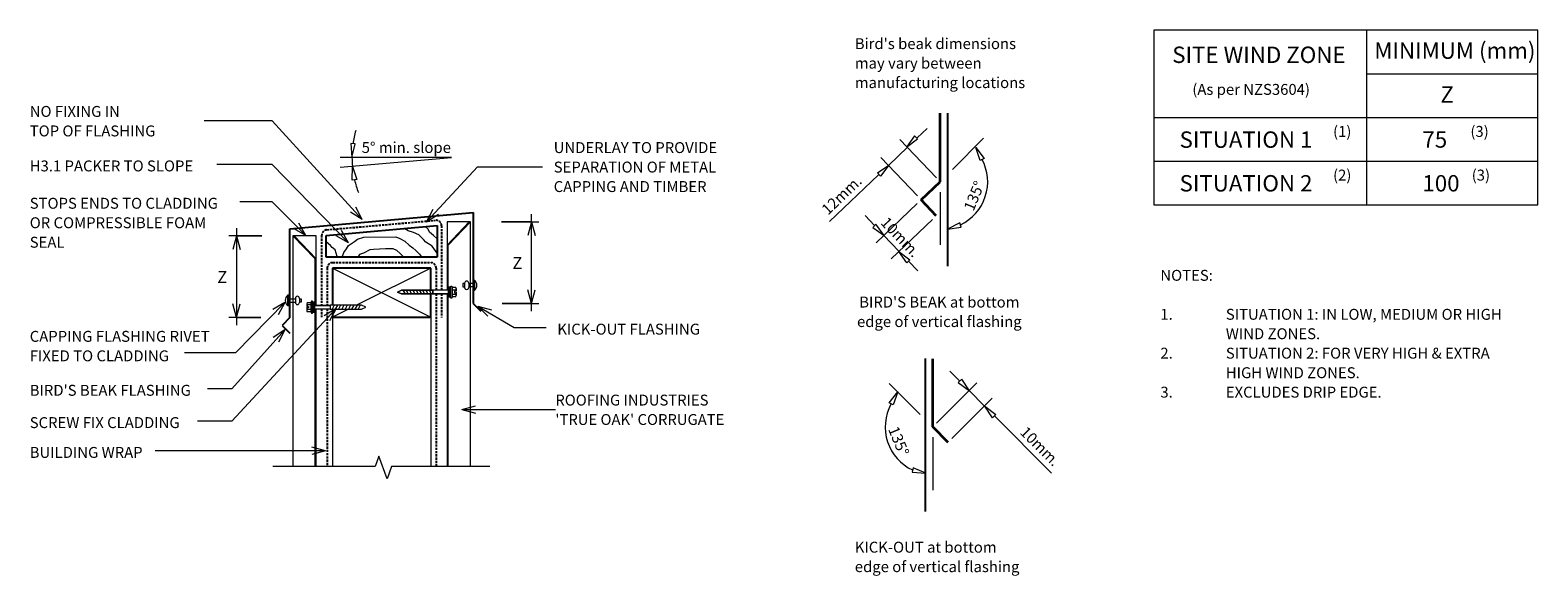
# Model space of a CAD drawing. Units: millimetres. Extents: x 134 to 1516, y -651 to -151.
import ezdxf

# ---------------------------------------------------------------- set-up
doc = ezdxf.new("R2010")
doc.units = ezdxf.units.MM
doc.linetypes.add('IMPORT-DASHED', pattern=[3, 2, -1])
for name, color, linetype, lineweight in [('A-ANNO-DIMS', 211, 'Continuous', 9), ('A-ANNO-DIMS-5', 211, 'Continuous', 9), ('A-ANNO-KEYN', 231, 'Continuous', 9), ('A-DETL', 90, 'Continuous', 13), ('A-DETL-GENF', 92, 'Continuous', 13), ('A-DETL-THIN', 151, 'Continuous', 13), ('G-ANNO-TEXT', 231, 'Continuous', 9)]:
    doc.layers.add(name, color=color, linetype=linetype, lineweight=lineweight)
doc.styles.add('Stylus BT', font='stylu.ttf', dxfattribs={"height": 10})
doc.styles.add('Stylus BT_1', font='stylu.ttf', dxfattribs={"height": 15})
doc.styles.add('Stylus BT_2', font='stylu.ttf', dxfattribs={"height": 11.117601})
doc.styles.add('Stylus BT_3', font='stylu.ttf', dxfattribs={"height": 9.961371})
doc.dimstyles.new('Diagonal_-_2_5mm_Arial_Horizontal', dxfattribs={"dimscale": 304.8, "dimtxt": 12.5, "dimasz": 0.04101, "dimexe": 0.022966, "dimexo": 0.024606, "dimgap": 0.028707, "dimtad": 3, "dimtih": 1, "dimtoh": 1, "dimdec": 0, "dimzin": 0, "dimdsep": 46, "dimtxsty": 'Stylus BT_2', "dimblk1": 'OPEN30', "dimblk2": 'OPEN30', "dimsah": 1, "dimcen": 0.09, "dimdle": 0.022966, "dimazin": 0, "dimtfac": 1, "dimtdec": 4, "dimtix": 1, "dimtmove": 0, "dimatfit": 3, "dimfxl": 1, "dimtvp": 1, "dimtfill": 1, "dimtolj": 1, "dimtzin": 0, "dimarcsym": 2})

# ---------------------------------------------------------------- blocks, each defined once
blk = doc.blocks.new('RI_Long section profile - True Oak-709446-RI-RTCW011A')
at = {"layer": 'A-DETL-GENF'}
for p, q in [((30, 21.3), (0, 21.3)), ((211.3, 21.3), (30, 21.3)), ((190, 1), (211.3, 21.3)), ((190, 0), (211.3, 20.3)), ((211.3, 0), (211.3, 21.3)), ((0, 1), (144.2, 1)), ((0, 0), (30, 0)), ((30, 0), (144.2, 0)), ((147.3, 1), (190, 1)), ((147.3, 0), (211.3, 0))]:
    blk.add_line(p, q, dxfattribs=at)
blk = doc.blocks.new('RI_Long section profile - True Oak-709447-RI-RTCW011A')
at = {"layer": 'A-DETL-GENF'}
for p, q in [((158, 0), (30, 0)), ((224, 0), (161.2, 0)), ((202.7, 0), (224, -20.3)), ((224, -21.3), (224, 0)), ((30, 0), (0, 0)), ((0, -1), (158, -1)), ((161.2, -1), (202.7, -1)), ((202.7, -1), (224, -21.3)), ((0, -21.3), (30, -21.3)), ((30, -21.3), (224, -21.3))]:
    blk.add_line(p, q, dxfattribs=at)
blk = doc.blocks.new('Break line - Break line-441805-RI-RTCW011A')
at = {"layer": 'A-DETL-GENF'}
for p, q in [((0, 99.5), (0, 9.5)), ((11.3, 5.4), (-9.3, -2.1)), ((0, 9.5), (11.3, 5.4)), ((-9.3, -2.1), (0, -5.5)), ((0, -5.5), (0, -99.5))]:
    blk.add_line(p, q, dxfattribs=at)
blk = doc.blocks.new('RI_Barge or Parapet Capping - RI_Barge or parapet capping-709517-RI-RTCW011A')
at = {"layer": 'A-DETL-GENF', "lineweight": 25}
for p, q in [((52.4, 97.4), (45.3, 104.5)), ((45.3, 90.3), (52.4, 97.4)), ((-122.8, 77.3), (-129.9, 84.4)), ((45.3, 90.3), (45.3, 8.9)), ((-122.8, -5.8), (-122.8, 77.3)), ((45.3, 8.9), (-122.8, -5.8))]:
    blk.add_line(p, q, dxfattribs=at)
blk = doc.blocks.new('RI_Rivet - RI_Rivet-709612-RI-RTCW011A')
at = {"layer": 'A-DETL-GENF'}
for p, q in [((-1.3, 4.7), (-1.3, -4.7)), ((0, 4.7), (-1.3, 4.7)), ((0, -4.7), (0, 4.7)), ((0, 1.5), (5.9, 1.5)), ((5.9, 1.9), (5.9, -1.9)), ((9.6, 1.9), (9.6, -1.9)), ((9.6, 1.5), (11.1, 1.5)), ((11.1, 1.5), (11.1, -1.5)), ((-1.3, -4.7), (0, -4.7)), ((0, -1.5), (5.9, -1.5)), ((11.1, -1.5), (9.6, -1.5))]:
    blk.add_line(p, q, dxfattribs=at)
for centre, radius, start, end in [((2.7, 0), 6.13, 130.3126, 229.6874), ((7.8, 1.9), 1.87, 0, 180), ((7.8, -1.9), 1.87, 180, 0)]:
    blk.add_arc(centre, radius, start, end, dxfattribs=at)
blk = doc.blocks.new('RI_Screw - RI_Screw-567911-RI-RTCW011A')
at = {"layer": 'A-DETL-GENF'}
blk.add_hatch(color=256, dxfattribs=at).paths.add_polyline_path([(2, -4.5), (2, 4.5), (0, 4.5), (0, -4.5)], flags=0)
for p, q in [((-5.1, 3.2), (-5.1, 0.8)), ((-5.1, 0.8), (-3.6, 0.8)), ((-5.1, 0), (-5.1, -3.2)), ((-4.8, 4.2), (-1.4, 4.2)), ((-1.4, 2.1), (-4.8, 2.1)), ((-3.6, 0.8), (-3.6, -0.7)), ((-1, 5.5), (-1.4, 4.2)), ((-1.4, 4.2), (-1.4, -4.2)), ((0, 5.5), (-1, 5.5)), ((0, -5.5), (0, 5.5)), ((0, 4.5), (0, -4.5)), ((2, 4.5), (0, 4.5)), ((2, 4.5), (0, 4.5)), ((2, -4.5), (2, 4.5)), ((2, -4.5), (2, 4.5)), ((16.3, 1.6), (2, 1.6)), ((2, 1.6), (16.3, 1.6)), ((45, 1.8), (16.3, 1.8)), ((16.3, 1.8), (16.3, -1.8)), ((16.3, 1.8), (16.3, -1.8)), ((45, 1.8), (16.3, 1.8)), ((19.8, 1.8), (17.9, -1.8)), ((22.8, 1.8), (20.9, -1.8)), ((25.8, 1.8), (23.9, -1.8)), ((28.8, 1.8), (26.9, -1.8)), ((31.8, 1.8), (29.9, -1.8)), ((34.8, 1.8), (32.9, -1.8)), ((37.8, 1.8), (35.9, -1.8)), ((40.8, 1.8), (38.9, -1.8)), ((43.8, 1.8), (41.9, -1.8)), ((48.9, 0), (45, 1.8)), ((48.9, 0), (45, 1.8)), ((-3.6, -0.7), (-5.1, -0.7)), ((-1.4, -2.1), (-4.8, -2.1)), ((-1.4, -4.2), (-4.8, -4.2)), ((-1.4, -4.2), (-1, -5.5)), ((-1, -5.5), (0, -5.5)), ((0, -4.5), (2, -4.5)), ((0, -4.5), (2, -4.5)), ((2, -1.6), (16.3, -1.6)), ((2, -1.6), (16.3, -1.6)), ((16.3, -1.8), (45, -1.8)), ((16.3, -1.8), (45, -1.8)), ((45, -1.8), (48.9, 0)), ((45, -1.8), (48.9, 0))]:
    blk.add_line(p, q, dxfattribs=at)
for centre, radius, start, end in [((-3.1, 3.2), 2.01, 148.1092, 211.8908), ((2.4, 0), 7.58, 163.7398, 174.3214), ((2.4, 0), 7.58, 180, 196.2602), ((-3.1, -3.2), 2.01, 148.1092, 211.8908)]:
    blk.add_arc(centre, radius, start, end, dxfattribs=at)
blk = doc.blocks.new('RI_Rivet - RI_Rivet-709565-RI-RTCW011A')
at = {"layer": 'A-DETL-GENF'}
for p, q in [((-1.3, -4.7), (-1.3, 4.7)), ((-1.3, 4.7), (0, 4.7)), ((0, 4.7), (0, -4.7)), ((0, 1.5), (4.1, 1.5)), ((4.1, -1.9), (4.1, 1.9)), ((7.9, -1.9), (7.9, 1.9)), ((9.4, 1.5), (7.9, 1.5)), ((9.4, -1.5), (9.4, 1.5)), ((0, -4.7), (-1.3, -4.7)), ((0, -1.5), (4.1, -1.5)), ((7.9, -1.5), (9.4, -1.5))]:
    blk.add_line(p, q, dxfattribs=at)
for centre, radius, start, end in [((2.7, 0), 6.13, 130.3126, 229.6874), ((6, 1.9), 1.88, 360, 180), ((6, -1.9), 1.88, 180, 360)]:
    blk.add_arc(centre, radius, start, end, dxfattribs=at)
blk = doc.blocks.new('RI_Screw - RI_Screw-567957-RI-RTCW011A')
at = {"layer": 'A-DETL-GENF'}
blk.add_hatch(color=256, dxfattribs=at).paths.add_polyline_path([(2, 4.5), (0, 4.5), (0, -4.5), (2, -4.5)], flags=0)
for p, q in [((-5.1, 0), (-5.1, 3.2)), ((-3.6, 0.7), (-5.1, 0.7)), ((-1.4, 4.2), (-4.8, 4.2)), ((-1.4, 2.1), (-4.8, 2.1)), ((-3.6, -0.8), (-3.6, 0.7)), ((-1.4, 4.2), (-1, 5.5)), ((-1.4, -4.2), (-1.4, 4.2)), ((-1, 5.5), (0, 5.5)), ((0, 5.5), (0, -5.5)), ((2, 4.5), (0, 4.5)), ((0, 4.5), (0, -4.5)), ((0, 4.5), (2, 4.5)), ((2, -4.5), (2, 4.5)), ((2, 4.5), (2, -4.5)), ((16.3, 1.6), (2, 1.6)), ((2, 1.6), (16.3, 1.6)), ((45, 1.8), (16.3, 1.8)), ((16.3, 1.8), (16.3, -1.8)), ((16.3, -1.8), (16.3, 1.8)), ((16.3, 1.8), (45, 1.8)), ((19.8, -1.8), (17.9, 1.8)), ((22.8, -1.8), (20.9, 1.8)), ((25.8, -1.8), (23.9, 1.8)), ((28.8, -1.8), (26.9, 1.8)), ((31.8, -1.8), (29.9, 1.8)), ((34.8, -1.8), (32.9, 1.8)), ((37.8, -1.8), (35.9, 1.8)), ((40.8, -1.8), (38.9, 1.8)), ((43.8, -1.8), (41.9, 1.8)), ((48.9, 0), (45, 1.8)), ((45, 1.8), (48.9, 0)), ((45, -1.8), (48.9, 0)), ((48.9, 0), (45, -1.8)), ((-5.1, -3.2), (-5.1, -0.8)), ((-5.1, -0.8), (-3.6, -0.8)), ((-1.4, -2.1), (-4.8, -2.1)), ((-4.8, -4.2), (-1.4, -4.2)), ((-1, -5.5), (-1.4, -4.2)), ((0, -5.5), (-1, -5.5)), ((0, -4.5), (2, -4.5)), ((2, -4.5), (0, -4.5)), ((2, -1.6), (16.3, -1.6)), ((2, -1.6), (16.3, -1.6)), ((16.3, -1.8), (45, -1.8)), ((45, -1.8), (16.3, -1.8))]:
    blk.add_line(p, q, dxfattribs=at)
for centre, radius, start, end in [((-3.1, 3.2), 2.01, 148.1092, 211.8908), ((2.4, 0), 7.58, 163.7398, 180), ((2.4, 0), 7.58, 185.6786, 196.2602), ((-3.1, -3.2), 2.01, 148.1092, 211.8908)]:
    blk.add_arc(centre, radius, start, end, dxfattribs=at)
blk = doc.blocks.new('DIMBLOCK1-RI-RTCW011A')
at = {"layer": 'A-ANNO-DIMS-5', "transparency": 16777216}
for p, q in [((565.9, -326.6), (600.3, -326.6)), ((593.3, -326.6), (565.9, -326.6)), ((593.3, -408.3), (593.3, -319.6)), ((566.7, -401.3), (600.3, -401.3)), ((593.3, -401.3), (566.7, -401.3))]:
    blk.add_line(p, q, dxfattribs=at)
at = {"layer": 'A-ANNO-DIMS-5', "lineweight": 18, "transparency": 16777216}
for p, q in [((593.3, -326.6), (590, -339.1)), ((593.3, -326.6), (596.7, -339.1)), ((593.3, -401.3), (590, -388.8)), ((593.3, -401.3), (596.7, -388.8))]:
    blk.add_line(p, q, dxfattribs=at)
at = {"layer": 'A-ANNO-DIMS-5', "color": 0, "transparency": 16777216, "insert": (575.9, -358.8), "char_height": 11.1, "width": 10.476, "attachment_point": 1, "line_spacing_factor": 1.070803, "style": 'Stylus BT_2', "bg_fill": 3, "box_fill_scale": 1.25, "bg_fill_color": 0, "bg_fill_transparency": 0}
blk.add_mtext('Z', dxfattribs=at)
blk = doc.blocks.new('_Open30')
at = {"color": 0, "linetype": 'ByBlock', "lineweight": -2}
for p, q in [((-1, 0.27), (0, 0)), ((0, 0), (-1, -0.27)), ((0, 0), (-1, 0))]:
    blk.add_line(p, q, dxfattribs=at)
blk = doc.blocks.new('DIMBLOCK2-RI-RTCW011A')
at = {"layer": 'A-ANNO-DIMS-5', "transparency": 16777216}
for p, q in [((346.2, -339.3), (315.9, -339.3)), ((322.9, -332.3), (322.9, -421.3)), ((322.9, -339.3), (346.2, -339.3)), ((345.2, -414.3), (315.9, -414.3)), ((322.9, -414.3), (345.2, -414.3))]:
    blk.add_line(p, q, dxfattribs=at)
at = {"layer": 'A-ANNO-DIMS-5', "lineweight": 18, "transparency": 16777216}
for p, q in [((322.9, -339.3), (319.6, -351.8)), ((322.9, -339.3), (326.3, -351.8)), ((322.9, -414.3), (319.6, -401.8)), ((322.9, -414.3), (326.3, -401.8))]:
    blk.add_line(p, q, dxfattribs=at)
at = {"layer": 'A-ANNO-DIMS-5', "color": 0, "transparency": 16777216, "insert": (305.4, -371.6), "char_height": 11.1, "width": 10.476, "attachment_point": 1, "line_spacing_factor": 1.070803, "style": 'Stylus BT_2', "bg_fill": 3, "box_fill_scale": 1.25, "bg_fill_color": 0, "bg_fill_transparency": 0}
blk.add_mtext('Z', dxfattribs=at)

msp = doc.modelspace()

# ---------------------------------------------------------------- linework, layer by layer
at = {"layer": 'A-ANNO-KEYN'}
for p, q in [((529.6, -498.4), (542.1, -495.1)), ((529.6, -498.4), (542.1, -501.8)), ((529.6, -498.4), (594.4, -498.4)), ((594.4, -498.4), (615.3, -498.4))]:
    msp.add_line(p, q, dxfattribs=at)
at = {"layer": 'A-DETL'}
for p, q in [((1515.9, -151.1), (1163.9, -151.1)), ((1163.9, -151.1), (1163.9, -311.1)), ((1358.9, -151.1), (1358.9, -311.1)), ((1515.9, -311.1), (1515.9, -151.1)), ((1358.9, -191.1), (1515.9, -191.1)), ((1163.9, -231.1), (1515.9, -231.1)), ((944.4, -247.8), (937.3, -258.3)), ((947.4, -250.7), (944.4, -247.8)), ((947, -249.7), (956.1, -241.1)), ((431.8, -255.3), (427.7, -255)), ((427.7, -255), (428.9, -267.6)), ((428.9, -267.6), (431.8, -255.3)), ((938, -258.3), (920.6, -274.9)), ((964.6, -286.3), (931.1, -251.1)), ((937.3, -258.3), (947.4, -250.7)), ((979.4, -278.6), (1007.9, -250.1)), ((1004.6, -270.5), (1000.6, -258.5)), ((1000.6, -258.5), (1008.3, -268.6)), ((520.1, -267.6), (418, -267.6)), ((418.1, -276.5), (520.1, -267.6)), ((429.1, -288.4), (429.3, -275.8)), ((429.3, -275.8), (433.3, -287.8)), ((910.5, -281.7), (921, -274.6)), ((921, -274.6), (913.4, -284.7)), ((947.2, -302.9), (913.7, -267.6)), ((1008.3, -268.6), (1004.6, -270.5)), ((1163.9, -271.1), (1515.9, -271.1)), ((433.3, -287.8), (429.1, -288.4)), ((911.5, -283.5), (866.5, -326.3)), ((913.4, -284.7), (910.5, -281.7)), ((968.1, -299.3), (968.1, -347.7)), ((947.1, -309.9), (909.3, -345.9)), ((1163.9, -311.1), (1515.9, -311.1)), ((908, -330.1), (899.3, -320.9)), ((909.2, -328.8), (906.3, -331.9)), ((916.8, -339), (909.2, -328.8)), ((960.9, -324.4), (923.1, -360.4)), ((986.1, -327.4), (974.8, -333.2)), ((974.8, -333.2), (987.4, -331.4)), ((987.4, -331.4), (986.1, -327.4)), ((906.3, -331.9), (916.8, -339)), ((916.5, -339), (930.3, -353.5)), ((937.4, -364.3), (930.3, -353.8)), ((930.3, -353.8), (940.4, -361.4)), ((411.1, -369), (501.1, -414)), ((501.1, -369), (433, -403)), ((940.4, -361.4), (937.4, -364.3)), ((938.9, -362.5), (947.6, -371.6)), ((425.8, -406.6), (411.1, -414)), ((411.1, -414), (411.1, -550.6)), ((501.1, -414), (501.1, -550.6)), ((986, -472.5), (976.9, -463.4)), ((921.3, -492.3), (929.1, -482.4)), ((949.8, -503.2), (921.4, -474.7)), ((929.1, -482.4), (924.9, -494.3)), ((964.7, -511), (1001.7, -474.1)), ((987.8, -470.8), (984.7, -473.7)), ((984.7, -473.7), (994.8, -481.4)), ((994.8, -481.4), (987.8, -470.8)), ((994.6, -481.1), (1008.8, -495.3)), ((924.9, -494.3), (921.3, -492.3)), ((978.9, -525.1), (1015.8, -488.2)), ((1016.1, -506), (1008.9, -495.5)), ((1008.9, -495.5), (1019.1, -503.2)), ((1019.1, -503.2), (1016.1, -506)), ((1017.6, -504.1), (1070.2, -556.7)), ((961.2, -523.9), (961.2, -572.3)), ((943.2, -551.9), (942.3, -556)), ((954.9, -556.7), (943.2, -551.9)), ((942.3, -556), (954.9, -556.7))]:
    msp.add_line(p, q, dxfattribs=at)
at = {"layer": 'A-DETL', "lineweight": 35}
for p, q in [((968.1, -289.9), (968.1, -227.1)), ((950.7, -306.5), (968.1, -289.9)), ((964.5, -321), (950.7, -306.5)), ((961.2, -514.5), (961.2, -452.1)), ((975.3, -528.7), (961.2, -514.5))]:
    msp.add_line(p, q, dxfattribs=at)
at = {"layer": 'A-DETL', "lineweight": 25}
for p, q in [((974.8, -227.2), (974.8, -367.3)), ((405.1, -339), (507.1, -330.1)), ((507.1, -330.1), (507.1, -359)), ((405.1, -359), (405.1, -339)), ((507.1, -359), (405.1, -359)), ((501.1, -369), (411.1, -369)), ((411.1, -369), (411.1, -403)), ((501.1, -389.1), (501.1, -369)), ((501.1, -414), (501.1, -392.7)), ((411.1, -406.6), (411.1, -414)), ((411.1, -414), (501.1, -414)), ((954.4, -451.8), (954.4, -591.9))]:
    msp.add_line(p, q, dxfattribs=at)
at = {"layer": 'A-DETL', "linetype": 'IMPORT-DASHED', "lineweight": 25}
for p, q in [((405.6, -333.9), (505.6, -325.2)), ((511.1, -330.2), (511.1, -389.4)), ((401.1, -338.9), (401.1, -403.2)), ((406.1, -369), (406.1, -403.2)), ((411.1, -364), (501.1, -364)), ((506.1, -369), (506.1, -389.4)), ((506.1, -392.5), (506.1, -550.6)), ((511.1, -392.5), (511.1, -414.1)), ((401.1, -406.4), (401.1, -414)), ((406.1, -406.4), (406.1, -550.6))]:
    msp.add_line(p, q, dxfattribs=at)
at = {"layer": 'A-DETL'}
for centre, radius, start, end in [((520.1, -267.6), 91.2, 164.2833, 172.1417), ((520.1, -267.6), 91.2, 180, 185), ((968.1, -289.9), 43.5, 295.3702, 28.492), ((520.1, -267.6), 91.2, 192.9901, 200.7167), ((961.2, -514.5), 43.5, 151.508, 244.8734)]:
    msp.add_arc(centre, radius, start, end, dxfattribs=at)
at = {"layer": 'A-DETL', "linetype": 'IMPORT-DASHED', "lineweight": 25}
for centre, start, end in [((506.1, -330.2), 0, 95), ((406.1, -338.9), 95, 180), ((411.1, -369), 90, 180), ((501.1, -369), 0, 90)]:
    msp.add_arc(centre, 5, start, end, dxfattribs=at)
at = {"layer": 'A-DETL-THIN'}
for p, q in [((498.7, -333.4), (496.1, -331)), ((409.3, -348.2), (405.1, -344.8)), ((425.6, -348.4), (431.1, -344.5)), ((431.1, -344.5), (434, -342.4)), ((434, -342.4), (439.7, -340.5)), ((439.7, -340.5), (469, -340.3)), ((469, -340.3), (472.7, -341.9)), ((472.7, -341.9), (477.3, -344.4)), ((480.4, -334.7), (476.8, -332.7)), ((477.3, -344.4), (481.2, -347.9)), ((485.2, -336.5), (480.4, -334.7)), ((490.3, -338.5), (485.2, -336.5)), ((494.5, -342.9), (490.3, -338.5)), ((496.6, -345.2), (494.5, -342.9)), ((502.3, -348.8), (496.6, -345.2)), ((500, -336), (498.7, -333.4)), ((503.6, -339), (500, -336)), ((507.1, -342.2), (503.6, -339)), ((410.8, -350.2), (409.3, -348.2)), ((413.4, -352.2), (410.8, -350.2)), ((415.2, -358.5), (413.4, -352.2)), ((420, -359), (421.4, -354.6)), ((421.4, -354.6), (423.8, -351.3)), ((423.8, -351.3), (425.6, -348.4)), ((435.8, -356.6), (434.3, -359)), ((439.5, -355.2), (435.8, -356.6)), ((445.3, -352.1), (439.5, -355.2)), ((448.7, -351.9), (445.3, -352.1)), ((459.6, -351.4), (448.7, -351.9)), ((466.5, -351.3), (459.6, -351.4)), ((470, -353), (466.5, -351.3)), ((472.8, -355.2), (470, -353)), ((476, -358.7), (472.8, -355.2)), ((481.2, -347.9), (484.7, -350.3)), ((484.7, -350.3), (487.5, -352.8)), ((487.5, -352.8), (490.7, -356.1)), ((490.7, -356.1), (492.5, -358.7)), ((507.1, -355.3), (502.3, -348.8))]:
    msp.add_line(p, q, dxfattribs=at)
at = {"layer": 'G-ANNO-TEXT', "color": 7}
for p, q in [((355.7, -234.1), (293.5, -234.1)), ((438.3, -324.6), (355.7, -234.1)), ((355.7, -274), (305.1, -274)), ((425.7, -345.9), (355.7, -274)), ((497.2, -326.5), (543.9, -276.1)), ((543.9, -276.1), (603.6, -276.1)), ((331.2, -308.2), (326, -308.2)), ((355.7, -308.2), (331.2, -308.2)), ((386.6, -339.1), (355.7, -308.2)), ((438.3, -324.6), (427.4, -317.6)), ((438.3, -324.6), (432.4, -313.1)), ((497.2, -326.5), (503.2, -315.1)), ((386.6, -339.1), (380.2, -327.9)), ((497.2, -326.5), (508.1, -319.6)), ((386.6, -339.1), (375.4, -332.6)), ((425.7, -345.9), (414.5, -339.3)), ((425.7, -345.9), (419.3, -334.6)), ((367.4, -400.4), (322, -446.7)), ((367.4, -400.4), (356.3, -407)), ((367.4, -400.4), (361.1, -411.7)), ((414.4, -405.9), (318.9, -509.1)), ((414.4, -405.9), (403.5, -412.8)), ((414.4, -405.9), (408.4, -417.4)), ((544.3, -403.9), (556.8, -407.3)), ((544.3, -403.9), (553.4, -413.1)), ((544.3, -403.9), (577.6, -423.5)), ((367.4, -425.4), (318.9, -479.5)), ((367.4, -425.4), (356.6, -432.4)), ((367.4, -425.4), (361.5, -436.9)), ((577.6, -423.5), (606.9, -423.5)), ((322, -446.7), (275.5, -446.7)), ((318.9, -479.5), (296.5, -479.5)), ((318.9, -509.1), (287.4, -509.1)), ((404.6, -536.4), (248.4, -536.4)), ((404.6, -536.4), (392.1, -533)), ((404.6, -536.4), (392.1, -539.7))]:
    msp.add_line(p, q, dxfattribs=at)

# ---------------------------------------------------------------- block references
at = {"layer": 'A-DETL-GENF'}
for name, p, rotation in [('RI_Barge or Parapet Capping - RI_Barge or parapet capping-709517-RI-RTCW011A', (417.2, -324), 180), ('RI_Long section profile - True Oak-709447-RI-RTCW011A', (516.1, -550.6), 89.99999999999991), ('RI_Long section profile - True Oak-709446-RI-RTCW011A', (396.1, -550.6), 89.99999999999991), ('RI_Screw - RI_Screw-567957-RI-RTCW011A', (519.4, -390.9), 180), ('RI_Rivet - RI_Rivet-709565-RI-RTCW011A', (540, -384.7), 180), ('Break line - Break line-441805-RI-RTCW011A', (455.7, -550.6), 269.9999999999999)]:
    msp.add_blockref(name, p, dxfattribs=dict(at, rotation=rotation))
for name, p in [('RI_Rivet - RI_Rivet-709612-RI-RTCW011A', (371.1, -398.6)), ('RI_Screw - RI_Screw-567911-RI-RTCW011A', (392.7, -404.8))]:
    msp.add_blockref(name, p, dxfattribs=at)

# ---------------------------------------------------------------- texts
at = {"layer": 'G-ANNO-TEXT', "color": 7, "line_spacing_factor": 1.070803}
for s, insert, char_height, width, attachment_point, style in [("Bird's beak dimensions\\Pmay vary between\\Pmanufacturing locations", (889.8, -158.4), 10, 177.281, 1, 'Stylus BT'), ('SITE WIND ZONE', (1180.8, -166.1), 15, 195.488, 1, 'Stylus BT_1'), ('MINIMUM (mm)', (1366, -162.3), 15, 174.644, 1, 'Stylus BT_1'), ('(As per NZS3604)', (1199.2, -200.3), 10, 145.575, 1, 'Stylus BT'), ('Z', (1426.6, -202.4), 15, 13.963, 1, 'Stylus BT_1'), ('NO FIXING IN\\PTOP OF FLASHING', (133.5, -220.5), 10, 143.822, 1, 'Stylus BT'), ('SITUATION 1', (1187.5, -243.8), 15, 152.99, 1, 'Stylus BT_1'), ('(1)', (1328.2, -238.8), 10, 21.857, 1, 'Stylus BT'), ('75', (1410.1, -243.7), 15, 34.807, 1, 'Stylus BT_1'), ('(3)', (1454.1, -238.8), 10, 21.857, 1, 'Stylus BT'), ('5° min. slope', (437.8, -253.5), 10, 101.053, 1, 'Stylus BT'), ('UNDERLAY TO PROVIDE\\PSEPARATION OF METAL\\PCAPPING AND TIMBER', (613.8, -253.6), 10, 186.185, 1, 'Stylus BT'), ('H3.1 PACKER TO SLOPE', (133.5, -270.4), 10, 193.741, 1, 'Stylus BT'), ('SITUATION 2', (1187.5, -283.8), 15, 152.99, 1, 'Stylus BT_1'), ('(2)', (1328.2, -278.8), 10, 21.857, 1, 'Stylus BT'), ('100', (1410.1, -283.8), 15, 52.211, 1, 'Stylus BT_1'), ('(3)', (1455.3, -278.8), 10, 21.857, 1, 'Stylus BT'), ('STOPS ENDS TO CLADDING\\POR COMPRESSIBLE FOAM\\PSEAL', (133.5, -304.6), 10, 218.835, 1, 'Stylus BT'), ('NOTES:', (1169.9, -370.6), 10, 53.524, 1, 'Stylus BT'), ("BIRD'S BEAK at bottom\\Pedge of vertical flashing", (967.3, -395.1), 10, 183.757, 2, 'Stylus BT'), ('1.', (1169.9, -406.3), 10, 15.619, 1, 'Stylus BT'), ('SITUATION 1: IN LOW, MEDIUM OR HIGH', (1229.9, -406.3), 10, 288.762, 1, 'Stylus BT'), ('CAPPING FLASHING RIVET\\PFIXED TO CLADDING', (133.5, -426.5), 10, 203.59, 1, 'Stylus BT'), ('KICK-OUT FLASHING', (617.1, -419.9), 10, 160.416, 1, 'Stylus BT'), ('WIND ZONES.', (1229.9, -424.1), 10, 96.571, 1, 'Stylus BT'), ('2.', (1169.9, -441.9), 10, 15.619, 1, 'Stylus BT'), ('SITUATION 2: FOR VERY HIGH & EXTRA', (1229.9, -441.9), 10, 273.905, 1, 'Stylus BT'), ('HIGH WIND ZONES.', (1229.9, -459.8), 10, 136.952, 1, 'Stylus BT'), ("BIRD'S BEAK FLASHING", (133.5, -475.9), 10, 183.487, 1, 'Stylus BT'), ('3.', (1169.9, -477.6), 10, 15.619, 1, 'Stylus BT'), ('EXCLUDES DRIP EDGE.', (1229.9, -477.6), 10, 159.238, 1, 'Stylus BT'), ('SCREW FIX CLADDING', (133.5, -505.5), 10, 172.559, 1, 'Stylus BT'), ('BUILDING WRAP', (133.5, -532.8), 10, 125.743, 1, 'Stylus BT'), ('KICK-OUT at bottom\\Pedge of vertical flashing', (889.8, -619.6), 10, 183.757, 1, 'Stylus BT')]:
    msp.add_mtext(s, dxfattribs=dict(at, insert=insert, char_height=char_height, width=width, attachment_point=attachment_point, style=style))
at = {"layer": 'G-ANNO-TEXT', "color": 7, "char_height": 10, "attachment_point": 2, "line_spacing_factor": 1.070803, "style": 'Stylus BT'}
for s, insert, width, rotation in [('12mm.', (874.3, -298.5), 53.562, 43.5902), ('135°', (994.6, -300.9), 40.61, 67.5), (' 10mm.', (934.2, -336), 59.363, 313.5902), ('135°', (934.7, -525.5), 40.61, 292.5), ('10mm.', (1063.2, -528.7), 53.562, 315)]:
    msp.add_mtext(s, dxfattribs=dict(at, insert=insert, width=width, rotation=rotation))

# ---------------------------------------------------------------- next in the draw order: texts
at = {"layer": 'A-ANNO-KEYN', "insert": (615.3, -484.9), "char_height": 9.961, "width": 188.551, "attachment_point": 1, "line_spacing_factor": 1.070803, "style": 'Stylus BT_3', "bg_fill": 3, "box_fill_scale": 1.25, "bg_fill_color": 0, "bg_fill_transparency": 0}
msp.add_mtext("ROOFING INDUSTRIES\\P'TRUE OAK' CORRUGATE", dxfattribs=at)

# ---------------------------------------------------------------- next in the draw order: dimensions: what is measured, and where the dimension line sits
at = {"layer": 'A-ANNO-DIMS'}
for base, p1, p2, override, picture, middle in [((593.3, -326.6), (559.2, -401.3), (558.4, -326.6), {"dimpost": '<>', "dimfxl": 74.69164}, 'DIMBLOCK1-RI-RTCW011A', (580.5, -363.9)), ((322.9, -414.3), (353.7, -339.3), (352.7, -414.3), {"dimpost": '<>', "dimfxl": 75.004595}, 'DIMBLOCK2-RI-RTCW011A', (310.1, -376.8))]:
    dim = msp.add_linear_dim(base=base, p1=p1, p2=p2, angle=90, text='Z', dimstyle='Diagonal_-_2_5mm_Arial_Horizontal', override=override, dxfattribs=at)
    dim.commit()
    dim.dimension.update_dxf_attribs({"geometry": picture, "text_midpoint": middle})

doc.saveas('drawing.dxf')
